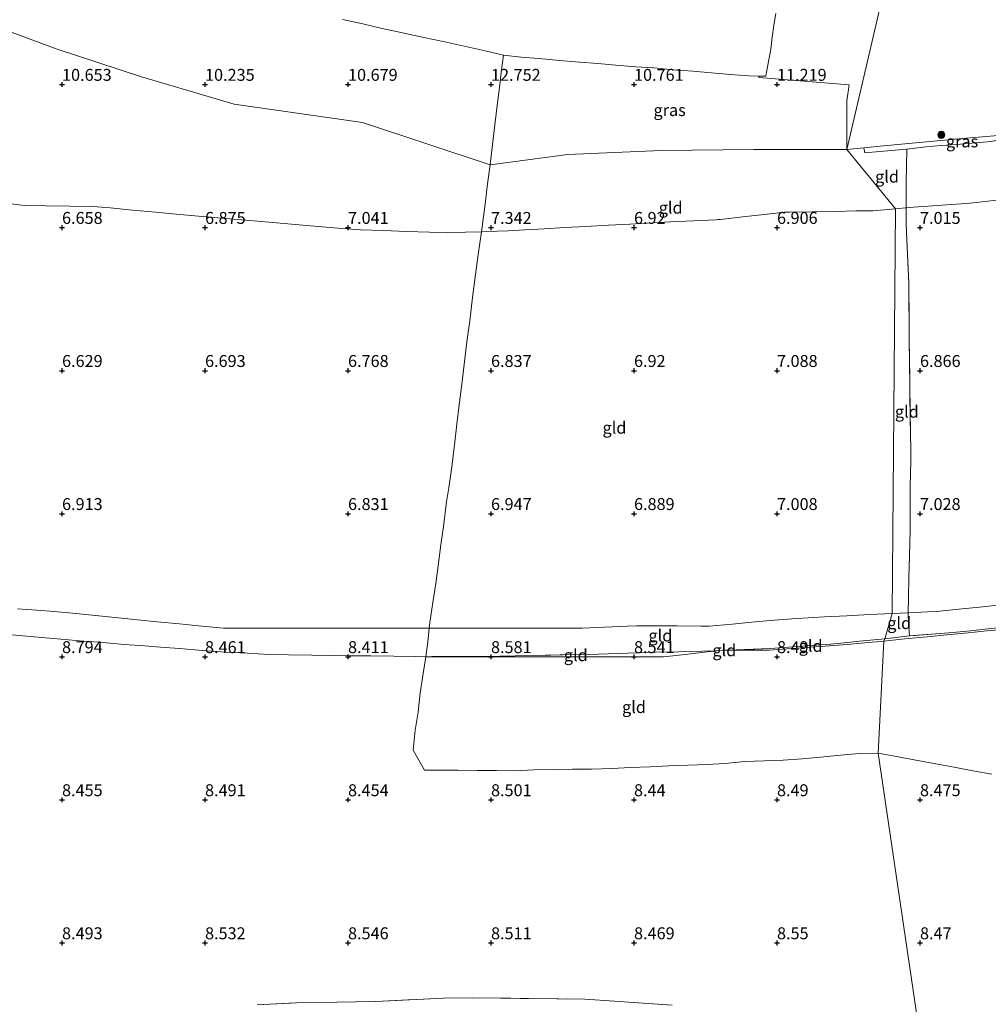
# Model space of a CAD drawing. Units: metres. Extents: x 169991 to 180009, y 431249 to 437328.
# Drawn here: x 172121 to 172324, y 434037 to 434244 of the extents above; entities that cross this region are included whole.
import ezdxf
from ezdxf.enums import TextEntityAlignment as Align

# ---------------------------------------------------------------- set-up
doc = ezdxf.new("R2010")
doc.units = ezdxf.units.M
doc.linetypes.add('IE-TERREINAFSCHEIDING', pattern=[10, 8, -2])
doc.layers.get('0').update_dxf_attribs({"lineweight": 25})
for name, color, linetype, lineweight in [('B-ME-GR-BOOM-S-B1', 93, 'Continuous', 18), ('B-ME-GW-KRUINLIJN-L-B1', 93, 'Continuous', 18), ('B-ME-GW-TEENLIJN-L-B1', 93, 'Continuous', 18), ('B-ME-IE-GRASLAND-GV-B6', 93, 'Continuous', 18), ('B-ME-IE-GRONDWERKLIJN-GROND_INGERICHT-GV-B6', 253, 'Continuous', 18), ('B-ME-IE-HULPGEOMETRIE-L-B1', 53, 'Continuous', 18), ('B-ME-IE-TERREINAFSCHEIDING-RASTERHEKWERK-L-B1', 8, 'IE-TERREINAFSCHEIDING', 18)]:
    doc.layers.add(name, color=color, linetype=linetype, lineweight=lineweight)
doc.layers.add('B-ME-GW-HOOGTEPUNT-S-B1', color=10, linetype='Continuous')
doc.styles.add('NLCS-ISO', font='NLCS-ISO.TTF')

# ---------------------------------------------------------------- blocks, each defined once
blk = doc.blocks.new('hoogtepunt')
for p, q in [((-0.5, 0), (0.5, 0)), ((0, 0.5), (0, -0.5))]:
    blk.add_line(p, q)
blk = doc.blocks.new('boom')
h = blk.add_hatch(color=256)
edge = h.paths.add_edge_path()
edge.add_arc((0, 0), 0.75, 0, 360)
blk.add_circle((0, 0), 0.75)

msp = doc.modelspace()

# ---------------------------------------------------------------- linework, layer by layer
at = {"layer": 'B-ME-GW-KRUINLIJN-L-B1'}
for points in [[(172107.4431, 434245.551, 11.869), (172111.625, 434242.9558, 11.565), (172112.9846, 434242.1121, 11.473), (172116.2681, 434242.1121, 11.102), (172128.9676, 434237.4115, 11.021), (172146.6481, 434231.6388, 10.909), (172166.0791, 434225.8661, 10.788), (172193.0374, 434222.0176, 10.626), (172219.8283, 434213.1596, 10.458), (172236.125, 434215.3227, 10.208), (172255.7231, 434216.1491, 10.151), (172275.125, 434216.3895, 10.09), (172294.6311, 434216.3895, 10.106)], [(172294.6311, 434216.3895, 10.106), (172298.2199, 434216.7303, 10.148), (172302.3438, 434217.122, 10.116), (172318.125, 434218.621, 10.487), (172339.4467, 434220.4417, 11.4)], [(172327.8703, 434115.7963, 8.444), (172324.1249, 434115.4306, 8.474), (172320.1127, 434115.0387, 8.437), (172315.625, 434114.6005, 8.457), (172311.4799, 434114.1957, 8.436), (172306.814, 434113.74, 8.467), (172302.3811, 434113.3071, 8.467)], [(172302.3811, 434113.3071, 8.467), (172297.625, 434112.8426, 8.5314), (172294.7681, 434112.5636, 8.5001), (172290.125, 434112.232, 8.5925), (172286.0122, 434111.9382, 8.5599), (172281.125, 434111.5891, 8.5592), (172278.3269, 434111.3892, 8.5206), (172273.4632, 434111.3892, 8.4757), (172269.579, 434111.3892, 8.48), (172268.5598, 434111.3892, 8.4975), (172268.0308, 434111.3288, 8.504), (172264.125, 434110.8828, 8.4915), (172260.125, 434110.4261, 8.4778), (172256.2055, 434109.9785, 8.506), (172251.625, 434109.9785, 8.5166), (172247.0525, 434109.9785, 8.5347), (172242.5528, 434109.9785, 8.5205), (172238.125, 434109.9785, 8.5127), (172233.5528, 434109.9785, 8.4864), (172229.125, 434109.9785, 8.5107), (172226.0525, 434109.9785, 8.556), (172221.625, 434109.9785, 8.5831), (172217.0525, 434109.9785, 8.515), (172213.0528, 434109.9785, 8.5125), (172209.0122, 434109.9785, 8.4983), (172206.3131, 434110.0165, 8.482), (172204.125, 434110.0473, 8.4648), (172199.625, 434110.1106, 8.4647), (172194.7534, 434110.1791, 8.4078), (172190.3155, 434110.2415, 8.3763), (172186.371, 434110.297, 8.4497), (172182.4268, 434110.3525, 8.4715), (172177.4959, 434110.4219, 8.4662), (172173.4705, 434110.4785, 8.4994), (172168.8101, 434110.7358, 8.5017), (172164.4149, 434110.9785, 8.4996), (172159.4364, 434111.3621, 8.4809), (172154.625, 434111.7329, 8.4668), (172150.625, 434112.0411, 8.4305), (172147.3663, 434112.2923, 8.409), (172143.1249, 434112.6191, 8.4217), (172138.5459, 434112.9719, 8.4602), (172133.625, 434113.3512, 8.4801), (172132.9763, 434113.4023, 8.4957), (172128.1249, 434113.8471, 8.462), (172123.3581, 434114.2841, 8.4394), (172118.625, 434114.7181, 8.4398)]]:
    msp.add_polyline3d(points, dxfattribs=at)
at = {"layer": 'B-ME-GW-TEENLIJN-L-B1'}
for points in [[(172304.8551, 434203.9484, 6.994), (172300.1275, 434203.5535, 7.002), (172296.5658, 434203.4918, 7.02), (172292.125, 434203.4148, 7.03), (172287.407, 434203.333, 7.023), (172282.625, 434203.2501, 6.997), (172281.5976, 434203.2323, 7), (172277.332, 434202.7577, 7.028), (172272.8308, 434202.2568, 7.023), (172268.125, 434201.7332, 7.005), (172267.6249, 434201.6776, 7.003), (172267.2112, 434201.6372, 7), (172262.4953, 434201.4213, 7.005), (172257.625, 434201.1984, 7.04), (172253.9705, 434201.0311, 7.002), (172249.125, 434200.76, 7.028), (172244.625, 434200.5083, 7.016), (172239.8131, 434200.2391, 6.985), (172235.5744, 434200.0004, 7.021), (172231.125, 434199.741, 6.988), (172227.0795, 434199.5052, 6.973), (172223.625, 434199.3047, 7.003), (172219.125, 434199.1721, 7.108), (172217.9781, 434199.1383, 7.04), (172214.6131, 434199.0391, 7.0156), (172210.7705, 434198.9259, 6.9972), (172207.1249, 434199.0506, 7.1151), (172202.2902, 434199.2162, 7.1049), (172197.4557, 434199.3817, 7.1001), (172192.625, 434199.5471, 7.0244), (172191.6554, 434199.5814, 7.0011), (172187.0485, 434199.9745, 6.9496), (172182.125, 434200.3946, 6.9864), (172177.3741, 434200.8001, 6.9785), (172172.625, 434201.2053, 6.982), (172167.6996, 434201.6256, 7.0048), (172163.5535, 434201.9795, 7.0088), (172158.625, 434202.4227, 7.0144), (172153.9268, 434202.8528, 7.0148), (172149.625, 434203.2466, 7.0326), (172144.7654, 434203.6914, 7.0363), (172140.125, 434204.1162, 7.0423), (172136.4451, 434204.4531, 6.9992), (172131.6003, 434204.5263, 6.9346), (172126.625, 434204.6015, 6.8356), (172122.0842, 434204.6701, 6.7767), (172117.125, 434205.2862, 6.8182)], [(172326.625, 434205.8286, 6.9976), (172321.866, 434205.292, 6.986), (172319.625, 434205.044, 7.0017), (172315.625, 434204.7612, 7.0267), (172311.6249, 434204.4785, 7.0281), (172308.6276, 434204.2666, 7.0019), (172307.083, 434204.1363, 7.001), (172306.9696, 434204.1268, 7.001), (172304.8551, 434203.9484, 6.994)], [(172120.6553, 434120.0813, 6.7904), (172125.625, 434119.7295, 6.7956), (172127.5035, 434119.5965, 6.806), (172132.2073, 434119.1333, 6.8114), (172136.3042, 434118.7299, 6.8034), (172141.125, 434118.2547, 6.807), (172145.855, 434117.781, 6.8513), (172149.9453, 434117.3713, 6.868), (172154.625, 434116.9026, 6.8744), (172158.625, 434116.502, 6.9019), (172163.125, 434116.0513, 6.9622), (172163.8522, 434115.9785, 6.9841), (172168.5525, 434115.9785, 6.9581), (172172.625, 434115.9785, 6.9158), (172177.625, 434115.9785, 6.857), (172182.625, 434115.9785, 6.8616), (172187.625, 434115.9785, 6.8566), (172192.125, 434115.9785, 6.8376), (172195.5525, 434115.9785, 6.8234), (172199.625, 434115.9785, 6.8505), (172204.625, 434115.9785, 6.8783), (172207.0467, 434115.9785, 6.8464), (172208.5525, 434115.9785, 6.8425), (172212.125, 434115.9785, 6.8726), (172216.625, 434115.9785, 6.8489), (172221.625, 434115.9785, 6.8625), (172226.5525, 434115.9785, 6.8852), (172231.0525, 434115.9785, 6.9373), (172234.5525, 434115.9785, 6.961), (172239.125, 434115.9858, 6.9859), (172243.7781, 434116.2041, 7.022), (172248.625, 434116.4316, 7.007), (172250.5122, 434116.5202, 6.9991), (172255.125, 434116.4908, 6.987), (172259.0399, 434116.4659, 6.9981), (172264.0083, 434116.4343, 6.9763), (172265.7416, 434116.4233, 6.9969), (172270.625, 434116.8731, 7.0083), (172275.3856, 434117.3116, 7.0055), (172279.4705, 434117.6878, 7.0011), (172283.125, 434117.934, 6.9882), (172287.625, 434118.2372, 6.9992), (172289.9705, 434118.3952, 7.0072), (172294.625, 434118.6171, 7.0182), (172299.4198, 434118.8458, 7.0576), (172304.1451, 434119.0711, 7.059)], [(172304.1451, 434119.0711, 7.059), (172307.5034, 434119.2312, 7.063), (172311.625, 434119.4278, 7.02), (172313.454, 434119.515, 6.996), (172318.125, 434119.9936, 7.0453), (172322.5178, 434120.4438, 7.1333), (172326.2557, 434120.8268, 6.9991)]]:
    msp.add_polyline3d(points, dxfattribs=at)
at = {"layer": 'B-ME-IE-GRASLAND-GV-B6'}
for points in [[(172107.4431, 434245.551, 11.869), (172111.625, 434242.9558, 11.565), (172112.9846, 434242.1121, 11.473), (172116.2681, 434242.1121, 11.102), (172128.9676, 434237.4115, 11.021), (172146.6481, 434231.6388, 10.909), (172166.0791, 434225.8661, 10.788), (172193.0374, 434222.0176, 10.626), (172219.8283, 434213.1596, 10.458)], [(172219.8283, 434213.1596, 10.458), (172193.0374, 434222.0176, 10.626), (172166.0791, 434225.8661, 10.788), (172146.6481, 434231.6388, 10.909), (172128.9676, 434237.4115, 11.021), (172116.2681, 434242.1121, 11.102), (172112.9846, 434242.1121, 11.473), (172111.625, 434242.9558, 11.565), (172107.4431, 434245.551, 11.869)], [(172276.1992, 434231.7877, 11.4483), (172274.1083, 434231.8495, 11.496), (172270.1914, 434232.1196, 11.503), (172266.2238, 434232.4911, 11.349), (172262.3068, 434232.7781, 11.318), (172258.2717, 434233.0989, 11.346), (172254.169, 434233.5209, 11.268), (172250.3534, 434233.7067, 11.319), (172246.1832, 434234.0443, 11.274), (172242.3845, 434234.4326, 11.159), (172238.5519, 434234.669, 11.135), (172234.3986, 434235.0236, 11.076), (172230.0258, 434235.4456, 10.972), (172226.3284, 434235.7664, 11.56), (172222.5971, 434236.1379, 11.969), (172218.7871, 434237.0571, 12.127), (172214.3599, 434238.0476, 12.195), (172209.9928, 434239.023, 12.147), (172205.8957, 434239.8485, 12.102), (172201.4235, 434240.8314, 12.083), (172197.1614, 434241.7319, 11.948), (172193.1394, 434242.7149, 11.857), (172188.8548, 434243.6754, 11.769)], [(172188.8548, 434243.6754, 11.769), (172193.1394, 434242.7149, 11.857), (172197.1614, 434241.7319, 11.948), (172201.4235, 434240.8314, 12.083), (172205.8957, 434239.8485, 12.102), (172209.9928, 434239.023, 12.147), (172214.3599, 434238.0476, 12.195), (172218.7871, 434237.0571, 12.127), (172222.5971, 434236.1379, 11.969), (172222.2088, 434233.0651, 12.245), (172221.8374, 434229.9248, 12.087), (172221.3815, 434226.1429, 11.686), (172220.7737, 434221.5844, 11.512), (172220.301, 434217.4311, 11.238), (172219.8283, 434213.1596, 10.458)], [(172279.7399, 434244.8985, 11.496), (172279.3347, 434242.4522, 11.429), (172278.9895, 434239.946, 11.379), (172278.6743, 434237.4398, 11.4), (172277.8189, 434232.5924, 11.562), (172277.6238, 434231.7669, 11.538), (172276.1992, 434231.7877, 11.4483)], [(172276.1992, 434231.7877, 11.448), (172276.1575, 434231.4484, 11.396), (172295.1163, 434229.9319, 11.618), (172294.6311, 434226.5615, 11.061), (172294.6311, 434216.3895, 10.106), (172275.125, 434216.3895, 10.09), (172255.7231, 434216.1491, 10.151), (172236.125, 434215.3227, 10.208), (172219.8283, 434213.1596, 10.458), (172220.301, 434217.4311, 11.238), (172220.7737, 434221.5844, 11.512), (172221.3815, 434226.1429, 11.686), (172221.8374, 434229.9248, 12.087), (172222.2088, 434233.0651, 12.245), (172222.5971, 434236.1379, 11.969), (172226.3284, 434235.7664, 11.56), (172230.0258, 434235.4456, 10.972), (172234.3986, 434235.0236, 11.076), (172238.5519, 434234.669, 11.135), (172242.3845, 434234.4326, 11.159), (172246.1832, 434234.0443, 11.274), (172250.3534, 434233.7067, 11.319), (172254.169, 434233.5209, 11.268), (172258.2717, 434233.0989, 11.346), (172262.3068, 434232.7781, 11.318), (172266.2238, 434232.4911, 11.349), (172270.1914, 434232.1196, 11.503), (172274.1083, 434231.8495, 11.496), (172276.1992, 434231.7877, 11.448)], [(172339.4467, 434220.4417, 11.4), (172336.7982, 434219.9561, 11.63), (172332.8962, 434219.3858, 11.423), (172329.0243, 434218.8756, 11.405), (172324.8522, 434218.0652, 11.309), (172317.7087, 434217.4348, 10.733), (172314.4371, 434217.2247, 10.246), (172311.2255, 434216.9246, 10.282), (172307.2035, 434216.4744, 10.326), (172301.5398, 434215.985, 9.8942), (172298.4316, 434215.7165, 10.553), (172298.2199, 434216.7303, 10.148), (172302.3438, 434217.122, 10.116), (172318.125, 434218.621, 10.487), (172339.4467, 434220.4417, 11.4)], [(172219.8283, 434213.1596, 10.458), (172219.288, 434209.192, 9.549), (172218.8153, 434205.5621, 8.613), (172218.808, 434205.5076, 8.538), (172217.9781, 434199.1383, 7.04), (172214.6131, 434199.0391, 7.0156), (172210.7705, 434198.9259, 6.9972), (172207.1249, 434199.0506, 7.1151), (172202.2902, 434199.2162, 7.1049), (172197.4557, 434199.3817, 7.1001), (172192.625, 434199.5471, 7.0244), (172191.6554, 434199.5814, 7.0011), (172187.0485, 434199.9745, 6.9496), (172182.125, 434200.3946, 6.9864), (172177.3741, 434200.8001, 6.9785), (172172.625, 434201.2053, 6.982), (172167.6996, 434201.6256, 7.0048), (172163.5535, 434201.9795, 7.0088), (172158.625, 434202.4227, 7.0144), (172153.9268, 434202.8528, 7.0148), (172149.625, 434203.2466, 7.0326), (172144.7654, 434203.6914, 7.0363), (172140.125, 434204.1162, 7.0423), (172136.4451, 434204.4531, 6.9992), (172131.6003, 434204.5263, 6.9346), (172126.625, 434204.6015, 6.8356), (172122.0842, 434204.6701, 6.7767), (172117.125, 434205.2862, 6.8182)]]:
    msp.add_polyline3d(points, dxfattribs=at)
at = {"layer": 'B-ME-IE-GRONDWERKLIJN-GROND_INGERICHT-GV-B6'}
for points in [[(172311.5428, 434288.8208, 11.609), (172294.6311, 434216.3895, 10.106), (172294.6311, 434226.5615, 11.061), (172295.1163, 434229.9319, 11.618), (172276.1575, 434231.4484, 11.396), (172276.1992, 434231.7877, 11.448)], [(172339.4467, 434220.4417, 11.4), (172318.125, 434218.621, 10.487), (172302.3438, 434217.122, 10.116), (172298.2199, 434216.7303, 10.148), (172294.6311, 434216.3895, 10.106), (172311.5428, 434288.8208, 11.609), (172342.625, 434284.0266, 11.491)], [(172276.1992, 434231.7877, 11.448), (172277.6238, 434231.7669, 11.538), (172277.8189, 434232.5924, 11.562), (172278.6743, 434237.4398, 11.4), (172278.9895, 434239.946, 11.379), (172279.3347, 434242.4522, 11.429), (172279.7399, 434244.8985, 11.496)], [(172304.8551, 434203.9484, 6.994), (172300.1275, 434203.5535, 7.002), (172296.5658, 434203.4918, 7.02), (172292.125, 434203.4148, 7.03), (172287.407, 434203.333, 7.023), (172282.625, 434203.2501, 6.997), (172281.5976, 434203.2323, 7), (172277.332, 434202.7577, 7.028), (172272.8308, 434202.2568, 7.023), (172268.125, 434201.7332, 7.005), (172267.6249, 434201.6776, 7.003), (172267.2112, 434201.6372, 7), (172262.4953, 434201.4213, 7.005), (172257.625, 434201.1984, 7.04), (172253.9705, 434201.0311, 7.002), (172249.125, 434200.76, 7.028), (172244.625, 434200.5083, 7.016), (172239.8131, 434200.2391, 6.985), (172235.5744, 434200.0004, 7.021), (172231.125, 434199.741, 6.988), (172227.0795, 434199.5052, 6.973), (172223.625, 434199.3047, 7.003), (172219.125, 434199.1721, 7.108), (172217.9781, 434199.1383, 7.04), (172218.808, 434205.5076, 8.538), (172218.8153, 434205.5621, 8.613), (172219.288, 434209.192, 9.549), (172219.8283, 434213.1596, 10.458), (172236.125, 434215.3227, 10.208), (172255.7231, 434216.1491, 10.151), (172275.125, 434216.3895, 10.09), (172294.6311, 434216.3895, 10.106), (172304.8551, 434203.9484, 6.994)], [(172304.8551, 434203.9484, 6.994), (172294.6311, 434216.3895, 10.106), (172298.2199, 434216.7303, 10.148), (172298.4316, 434215.7165, 10.553), (172301.5398, 434215.985, 9.894), (172307.2035, 434216.4744, 10.326), (172307.0822, 434209.3692, 8.621), (172307.083, 434204.1363, 7.001), (172306.9696, 434204.1268, 7.001), (172304.8551, 434203.9484, 6.994)], [(172326.625, 434205.8286, 6.9976), (172321.866, 434205.292, 6.986), (172319.625, 434205.044, 7.0017), (172315.625, 434204.7612, 7.0267), (172311.6249, 434204.4785, 7.0281), (172308.6276, 434204.2666, 7.0019), (172307.083, 434204.1363, 7.001), (172307.0822, 434209.3692, 8.621), (172307.2035, 434216.4744, 10.326), (172311.2255, 434216.9246, 10.282), (172314.4371, 434217.2247, 10.246), (172317.7087, 434217.4348, 10.733), (172324.8522, 434218.0652, 11.309)], [(172117.125, 434205.2862, 6.8182), (172122.0842, 434204.6701, 6.7767), (172126.625, 434204.6015, 6.8356), (172131.6003, 434204.5263, 6.9346), (172136.4451, 434204.4531, 6.9992), (172140.125, 434204.1162, 7.0423), (172144.7654, 434203.6914, 7.0363), (172149.625, 434203.2466, 7.0326), (172153.9268, 434202.8528, 7.0148), (172158.625, 434202.4227, 7.0144), (172163.5535, 434201.9795, 7.0088), (172167.6996, 434201.6256, 7.0048), (172172.625, 434201.2053, 6.982), (172177.3741, 434200.8001, 6.9785), (172182.125, 434200.3946, 6.9864), (172187.0485, 434199.9745, 6.9496), (172191.6554, 434199.5814, 7.0011), (172192.625, 434199.5471, 7.0244), (172197.4557, 434199.3817, 7.1001), (172202.2902, 434199.2162, 7.1049), (172207.1249, 434199.0506, 7.1151), (172210.7705, 434198.9259, 6.9972), (172214.6131, 434199.0391, 7.0156), (172217.9781, 434199.1383, 7.04)], [(172304.8551, 434203.9484, 6.994), (172304.1451, 434119.0711, 7.059), (172299.4198, 434118.8458, 7.0576), (172294.625, 434118.6171, 7.0182), (172289.9705, 434118.3952, 7.0072), (172287.625, 434118.2372, 6.9992), (172283.125, 434117.934, 6.9882), (172279.4705, 434117.6878, 7.0011), (172275.3856, 434117.3116, 7.0055), (172270.625, 434116.8731, 7.0083), (172265.7416, 434116.4233, 6.9969), (172264.0083, 434116.4343, 6.9763), (172259.0399, 434116.4659, 6.9981), (172255.125, 434116.4908, 6.987), (172250.5122, 434116.5202, 6.9991), (172248.625, 434116.4316, 7.007), (172243.7781, 434116.2041, 7.022), (172239.125, 434115.9858, 6.9859), (172234.5525, 434115.9785, 6.961), (172231.0525, 434115.9785, 6.9373), (172226.5525, 434115.9785, 6.8852), (172221.625, 434115.9785, 6.8625), (172216.625, 434115.9785, 6.8489), (172212.125, 434115.9785, 6.8726), (172208.5525, 434115.9785, 6.8425), (172207.0467, 434115.9785, 6.8464), (172207.1826, 434117.2114, 6.774), (172207.8073, 434121.3816, 6.893), (172208.3982, 434125.366, 6.954), (172208.9554, 434129.6207, 6.827), (172209.4619, 434133.4701, 6.854), (172210.019, 434137.3364, 7.001), (172210.6775, 434142.5027, 6.865), (172211.1333, 434145.4066, 6.842), (172211.758, 434149.8132, 6.921), (172212.3489, 434154.473, 6.822), (172212.8048, 434158.7951, 6.863), (172213.345, 434162.8134, 6.82), (172213.9022, 434167.203, 6.813), (172214.3581, 434171.3226, 6.813), (172214.949, 434176.0331, 6.83), (172215.5399, 434180.4903, 6.84), (172216.1308, 434185.3189, 6.817), (172216.7555, 434190.1813, 6.845), (172217.3126, 434194.3515, 6.851), (172217.9781, 434199.1383, 7.04), (172219.125, 434199.1721, 7.108), (172223.625, 434199.3047, 7.003), (172227.0795, 434199.5052, 6.973), (172231.125, 434199.741, 6.988), (172235.5744, 434200.0004, 7.021), (172239.8131, 434200.2391, 6.985), (172244.625, 434200.5083, 7.016), (172249.125, 434200.76, 7.028), (172253.9705, 434201.0311, 7.002), (172257.625, 434201.1984, 7.04), (172262.4953, 434201.4213, 7.005), (172267.2112, 434201.6372, 7), (172267.6249, 434201.6776, 7.003), (172268.125, 434201.7332, 7.005), (172272.8308, 434202.2568, 7.023), (172277.332, 434202.7577, 7.028), (172281.5976, 434203.2323, 7), (172282.625, 434203.2501, 6.997), (172287.407, 434203.333, 7.023), (172292.125, 434203.4148, 7.03), (172296.5658, 434203.4918, 7.02), (172300.1275, 434203.5535, 7.002), (172304.8551, 434203.9484, 6.994)], [(172304.8551, 434203.9484, 6.994), (172306.9696, 434204.1268, 7.001), (172307.083, 434204.1363, 7.001), (172307.0834, 434201.0242, 6.936), (172307.1705, 434199.1317, 6.9376), (172307.6687, 434188.2979, 6.947), (172307.7588, 434176.5321, 6.903), (172307.9875, 434156.9996, 7.1054), (172307.9839, 434156.197, 7.09), (172308.0589, 434154.0209, 7.06), (172308.0439, 434150.8693, 7.103), (172307.9989, 434148.5732, 7.016), (172307.9539, 434145.4366, 7.027), (172307.9689, 434141.1595, 7.049), (172307.9088, 434136.5372, 7.038), (172307.7738, 434131.1045, 7.081), (172307.6537, 434126.5873, 7.029), (172307.5937, 434122.5053, 7.011), (172307.5034, 434119.2312, 7.063), (172304.1451, 434119.0711, 7.059), (172304.8551, 434203.9484, 6.994)], [(172307.083, 434204.1363, 7.001), (172308.6276, 434204.2666, 7.0019), (172311.6249, 434204.4785, 7.0281), (172315.625, 434204.7612, 7.0267), (172319.625, 434205.044, 7.0017), (172321.866, 434205.292, 6.986), (172326.625, 434205.8286, 6.9976)], [(172326.2557, 434120.8268, 6.9991), (172322.5178, 434120.4438, 7.1333), (172318.125, 434119.9936, 7.0453), (172313.454, 434119.515, 6.996), (172311.625, 434119.4278, 7.02), (172307.5034, 434119.2312, 7.063), (172307.5937, 434122.5053, 7.011), (172307.6537, 434126.5873, 7.029), (172307.7738, 434131.1045, 7.081), (172307.9088, 434136.5372, 7.038), (172307.9689, 434141.1595, 7.049), (172307.9539, 434145.4366, 7.027), (172307.9989, 434148.5732, 7.016), (172308.0439, 434150.8693, 7.103), (172308.0589, 434154.0209, 7.06), (172307.9839, 434156.197, 7.09), (172307.9875, 434156.9996, 7.1054), (172307.7588, 434176.5321, 6.903), (172307.6687, 434188.2979, 6.947), (172307.1705, 434199.1317, 6.9376), (172307.0834, 434201.0242, 6.936), (172307.083, 434204.1363, 7.001)], [(172217.9781, 434199.1383, 7.04), (172217.3126, 434194.3515, 6.851), (172216.7555, 434190.1813, 6.845), (172216.1308, 434185.3189, 6.817), (172215.5399, 434180.4903, 6.84), (172214.949, 434176.0331, 6.83), (172214.3581, 434171.3226, 6.813), (172213.9022, 434167.203, 6.813), (172213.345, 434162.8134, 6.82), (172212.8048, 434158.7951, 6.863), (172212.3489, 434154.473, 6.822), (172211.758, 434149.8132, 6.921), (172211.1333, 434145.4066, 6.842), (172210.6775, 434142.5027, 6.865), (172210.019, 434137.3364, 7.001), (172209.4619, 434133.4701, 6.854), (172208.9554, 434129.6207, 6.827), (172208.3982, 434125.366, 6.954), (172207.8073, 434121.3816, 6.893), (172207.1826, 434117.2114, 6.774), (172207.0467, 434115.9785, 6.8464), (172204.625, 434115.9785, 6.8783), (172199.625, 434115.9785, 6.8505), (172195.5525, 434115.9785, 6.8234), (172192.125, 434115.9785, 6.8376), (172187.625, 434115.9785, 6.8566), (172182.625, 434115.9785, 6.8616), (172177.625, 434115.9785, 6.857), (172172.625, 434115.9785, 6.9158), (172168.5525, 434115.9785, 6.9581), (172163.8522, 434115.9785, 6.9841), (172163.125, 434116.0513, 6.9622), (172158.625, 434116.502, 6.9019), (172154.625, 434116.9026, 6.8744), (172149.9453, 434117.3713, 6.868), (172145.855, 434117.781, 6.8513), (172141.125, 434118.2547, 6.807), (172136.3042, 434118.7299, 6.8034), (172132.2073, 434119.1333, 6.8114), (172127.5035, 434119.5965, 6.806), (172125.625, 434119.7295, 6.7956), (172120.6553, 434120.0813, 6.7904)], [(172120.6553, 434120.0813, 6.7904), (172125.625, 434119.7295, 6.7956), (172127.5035, 434119.5965, 6.806), (172132.2073, 434119.1333, 6.8114), (172136.3042, 434118.7299, 6.8034), (172141.125, 434118.2547, 6.807), (172145.855, 434117.781, 6.8513), (172149.9453, 434117.3713, 6.868), (172154.625, 434116.9026, 6.8744), (172158.625, 434116.502, 6.9019), (172163.125, 434116.0513, 6.9622), (172163.8522, 434115.9785, 6.9841), (172168.5525, 434115.9785, 6.9581), (172172.625, 434115.9785, 6.9158), (172177.625, 434115.9785, 6.857), (172182.625, 434115.9785, 6.8616), (172187.625, 434115.9785, 6.8566), (172192.125, 434115.9785, 6.8376), (172195.5525, 434115.9785, 6.8234), (172199.625, 434115.9785, 6.8505), (172204.625, 434115.9785, 6.8783), (172207.0467, 434115.9785, 6.8464), (172206.7268, 434113.0749, 7.947), (172206.3131, 434110.0165, 8.482), (172204.125, 434110.0473, 8.4648), (172199.625, 434110.1106, 8.4647), (172194.7534, 434110.1791, 8.4078), (172190.3155, 434110.2415, 8.3763), (172186.371, 434110.297, 8.4497), (172182.4268, 434110.3525, 8.4715), (172177.4959, 434110.4219, 8.4662), (172173.4705, 434110.4785, 8.4994), (172168.8101, 434110.7358, 8.5017), (172164.4149, 434110.9785, 8.4996), (172159.4364, 434111.3621, 8.4809), (172154.625, 434111.7329, 8.4668), (172150.625, 434112.0411, 8.4305), (172147.3663, 434112.2923, 8.409), (172143.1249, 434112.6191, 8.4217), (172138.5459, 434112.9719, 8.4602), (172133.625, 434113.3512, 8.4801), (172132.9763, 434113.4023, 8.4957), (172128.1249, 434113.8471, 8.462), (172123.3581, 434114.2841, 8.4394), (172118.625, 434114.7181, 8.4398)], [(172304.1451, 434119.0711, 7.059), (172307.5034, 434119.2312, 7.063), (172307.5937, 434116.8925, 7.771), (172307.8244, 434114.3919, 8.361), (172302.6243, 434113.7841, 8.464), (172304.1451, 434119.0711, 7.059)], [(172326.1766, 434116.0971, 8.459), (172320.5882, 434115.4724, 8.547), (172316.0297, 434115.0165, 8.682), (172307.8244, 434114.3919, 8.361), (172307.5937, 434116.8925, 7.771), (172307.5034, 434119.2312, 7.063), (172311.625, 434119.4278, 7.02), (172313.454, 434119.515, 6.996), (172318.125, 434119.9936, 7.0453), (172322.5178, 434120.4438, 7.1333), (172326.2557, 434120.8268, 6.9991)], [(172304.1451, 434119.0711, 7.059), (172302.6243, 434113.7841, 8.464), (172297.323, 434113.3113, 8.559), (172294.8242, 434112.9905, 8.512), (172291.2112, 434112.6866, 8.586), (172285.3526, 434112.2308, 8.928), (172278.5993, 434111.7412, 8.512), (172269.579, 434111.3892, 8.48), (172268.5598, 434111.3892, 8.4975), (172268.0308, 434111.3288, 8.504), (172266.916, 434111.2853, 8.537), (172259.3016, 434111.0827, 8.487), (172254.5236, 434110.9645, 8.479), (172248.6988, 434110.7788, 8.492), (172242.5195, 434110.5593, 8.521), (172231.4103, 434110.3567, 8.569), (172225.0452, 434110.1879, 8.658), (172218.5282, 434110.1035, 8.512), (172212.6866, 434110.0697, 8.531), (172208.8034, 434110.1204, 8.57), (172206.3131, 434110.0165, 8.482), (172206.7268, 434113.0749, 7.947), (172207.0467, 434115.9785, 6.8464), (172208.5525, 434115.9785, 6.8425), (172212.125, 434115.9785, 6.8726), (172216.625, 434115.9785, 6.8489), (172221.625, 434115.9785, 6.8625), (172226.5525, 434115.9785, 6.8852), (172231.0525, 434115.9785, 6.9373), (172234.5525, 434115.9785, 6.961), (172239.125, 434115.9858, 6.9859), (172243.7781, 434116.2041, 7.022), (172248.625, 434116.4316, 7.007), (172250.5122, 434116.5202, 6.9991), (172255.125, 434116.4908, 6.987), (172259.0399, 434116.4659, 6.9981), (172264.0083, 434116.4343, 6.9763), (172265.7416, 434116.4233, 6.9969), (172270.625, 434116.8731, 7.0083), (172275.3856, 434117.3116, 7.0055), (172279.4705, 434117.6878, 7.0011), (172283.125, 434117.934, 6.9882), (172287.625, 434118.2372, 6.9992), (172289.9705, 434118.3952, 7.0072), (172294.625, 434118.6171, 7.0182), (172299.4198, 434118.8458, 7.0576), (172304.1451, 434119.0711, 7.059)], [(172325.0585, 434085.4043, 8.582), (172321.0733, 434086.1196, 8.521), (172317.1698, 434086.8758, 8.553), (172313.2867, 434087.5911, 8.547), (172306.15, 434088.8766, 8.516), (172305.0607, 434089.0728, 8.512), (172301.2389, 434089.8188, 8.55), (172302.3811, 434113.3071, 8.467), (172306.814, 434113.74, 8.467), (172311.4799, 434114.1957, 8.436), (172315.625, 434114.6005, 8.457), (172320.1127, 434115.0387, 8.437), (172324.1249, 434115.4306, 8.474), (172327.8703, 434115.7963, 8.444)], [(172327.8703, 434115.7963, 8.444), (172324.1249, 434115.4306, 8.4742), (172320.1127, 434115.0387, 8.437), (172315.625, 434114.6005, 8.4573), (172311.4799, 434114.1957, 8.436), (172306.814, 434113.74, 8.467), (172302.3811, 434113.3071, 8.467), (172302.6243, 434113.7841, 8.464), (172307.8244, 434114.3919, 8.361)], [(172307.8244, 434114.3919, 8.361), (172316.0297, 434115.0165, 8.682), (172320.5882, 434115.4724, 8.547), (172326.1766, 434116.0971, 8.459)], [(172118.625, 434114.7181, 8.4398), (172123.3581, 434114.2841, 8.4394), (172128.1249, 434113.8471, 8.462), (172132.9763, 434113.4023, 8.4957), (172133.625, 434113.3512, 8.4801), (172138.5459, 434112.9719, 8.4602), (172143.1249, 434112.6191, 8.4217), (172147.3663, 434112.2923, 8.409), (172150.625, 434112.0411, 8.4305), (172154.625, 434111.7329, 8.4668), (172159.4364, 434111.3621, 8.4809), (172164.4149, 434110.9785, 8.4996), (172168.8101, 434110.7358, 8.5017), (172173.4705, 434110.4785, 8.4994), (172177.4959, 434110.4219, 8.4662), (172182.4268, 434110.3525, 8.4715), (172186.371, 434110.297, 8.4497), (172190.3155, 434110.2415, 8.3763), (172194.7534, 434110.1791, 8.4078), (172199.625, 434110.1106, 8.4647), (172204.125, 434110.0473, 8.4648), (172206.3131, 434110.0165, 8.482), (172205.7562, 434106.5058, 8.535), (172205.1431, 434102.449, 8.481), (172204.7344, 434098.3922, 8.449), (172204.111, 434094.6113, 8.435), (172203.641, 434090.4523, 8.428), (172206.0628, 434086.2423, 8.498), (172209.0977, 434086.2014, 8.623), (172213.0728, 434086.2218, 8.538), (172217.0887, 434086.1707, 8.66), (172221.1557, 434086.1503, 8.523), (172224.9774, 434086.0686, 8.501), (172228.9831, 434086.2831, 8.508), (172233.0706, 434086.3649, 8.492), (172237.0661, 434086.4466, 8.501), (172241.0718, 434086.4466, 8.502), (172245.3738, 434086.5999, 8.52), (172249.2364, 434086.7634, 8.541), (172253.3852, 434086.9269, 8.49), (172257.2274, 434087.1313, 8.457), (172261.3148, 434087.3152, 8.465), (172265.3614, 434087.4583, 8.474), (172269.1423, 434087.6627, 8.468), (172273.2093, 434088.0305, 8.495), (172277.358, 434088.194, 8.607), (172281.3024, 434088.3167, 8.491), (172285.2672, 434088.5926, 8.579), (172289.1401, 434088.9706, 8.516), (172293.2991, 434089.3589, 8.54), (172297.2026, 434089.6962, 8.502), (172301.2389, 434089.8188, 8.55), (172309.7546, 434031.9885, 8.867)], [(172269.579, 434111.3892, 8.48), (172273.4632, 434111.3892, 8.4757), (172278.3269, 434111.3892, 8.5206), (172281.125, 434111.5891, 8.5592), (172286.0122, 434111.9382, 8.5599), (172290.125, 434112.232, 8.5925), (172294.7681, 434112.5636, 8.5001), (172297.625, 434112.8426, 8.5314), (172302.3811, 434113.3071, 8.467), (172301.2389, 434089.8188, 8.55), (172297.2026, 434089.6962, 8.502), (172293.2991, 434089.3589, 8.54), (172289.1401, 434088.9706, 8.516), (172285.2672, 434088.5926, 8.579), (172281.3024, 434088.3167, 8.491), (172277.358, 434088.194, 8.607), (172273.2093, 434088.0305, 8.495), (172269.1423, 434087.6627, 8.468), (172265.3614, 434087.4583, 8.474), (172261.3148, 434087.3152, 8.465), (172257.2274, 434087.1313, 8.457), (172253.3852, 434086.9269, 8.49), (172249.2364, 434086.7634, 8.541), (172245.3738, 434086.5999, 8.52), (172241.0718, 434086.4466, 8.502), (172237.0661, 434086.4466, 8.501), (172233.0706, 434086.3649, 8.492), (172228.9831, 434086.2831, 8.508), (172224.9774, 434086.0686, 8.501), (172221.1557, 434086.1503, 8.523), (172217.0887, 434086.1707, 8.66), (172213.0728, 434086.2218, 8.538), (172209.0977, 434086.2014, 8.623), (172206.0628, 434086.2423, 8.498), (172203.641, 434090.4523, 8.428), (172204.111, 434094.6113, 8.435), (172204.7344, 434098.3922, 8.449), (172205.1431, 434102.449, 8.481), (172205.7562, 434106.5058, 8.535), (172206.3131, 434110.0165, 8.482), (172209.0122, 434109.9785, 8.4983), (172213.0528, 434109.9785, 8.5125), (172217.0525, 434109.9785, 8.515), (172221.625, 434109.9785, 8.5831), (172226.0525, 434109.9785, 8.556), (172229.125, 434109.9785, 8.5107), (172233.5528, 434109.9785, 8.4864), (172238.125, 434109.9785, 8.5127), (172242.5528, 434109.9785, 8.5205), (172247.0525, 434109.9785, 8.5347), (172251.625, 434109.9785, 8.5166), (172256.2055, 434109.9785, 8.506), (172260.125, 434110.4261, 8.4778), (172264.125, 434110.8828, 8.4915), (172268.0308, 434111.3288, 8.504), (172269.0308, 434111.3678, 8.497), (172269.579, 434111.3892, 8.48)], [(172269.579, 434111.3892, 8.48), (172278.5993, 434111.7412, 8.512), (172285.3526, 434112.2308, 8.928), (172291.2112, 434112.6866, 8.586), (172294.8242, 434112.9905, 8.512), (172297.323, 434113.3113, 8.559), (172302.6243, 434113.7841, 8.464), (172302.3811, 434113.3071, 8.467), (172297.625, 434112.8426, 8.5314), (172294.7681, 434112.5636, 8.5001), (172290.125, 434112.232, 8.5925), (172286.0122, 434111.9382, 8.5599), (172281.125, 434111.5891, 8.5592), (172278.3269, 434111.3892, 8.5206), (172273.4632, 434111.3892, 8.4757), (172269.579, 434111.3892, 8.48)], [(172268.0308, 434111.3288, 8.504), (172264.125, 434110.8828, 8.4915), (172260.125, 434110.4261, 8.4778), (172256.2055, 434109.9785, 8.506), (172251.625, 434109.9785, 8.5166), (172247.0525, 434109.9785, 8.5347), (172242.5528, 434109.9785, 8.5205), (172238.125, 434109.9785, 8.5127), (172233.5528, 434109.9785, 8.4864), (172229.125, 434109.9785, 8.5107), (172226.0525, 434109.9785, 8.556), (172221.625, 434109.9785, 8.5831), (172217.0525, 434109.9785, 8.515), (172213.0528, 434109.9785, 8.5125), (172209.0122, 434109.9785, 8.4983), (172206.3131, 434110.0165, 8.482), (172208.8034, 434110.1204, 8.57), (172212.6866, 434110.0697, 8.531), (172218.5282, 434110.1035, 8.512), (172225.0452, 434110.1879, 8.658), (172231.4103, 434110.3567, 8.569), (172242.5195, 434110.5593, 8.521), (172248.6988, 434110.7788, 8.492), (172254.5236, 434110.9645, 8.479), (172259.3016, 434111.0827, 8.487), (172266.916, 434111.2853, 8.537), (172268.0308, 434111.3288, 8.504)], [(172269.579, 434111.3892, 8.48), (172269.0308, 434111.3678, 8.497), (172268.0308, 434111.3288, 8.504), (172268.5598, 434111.3892, 8.4975), (172269.579, 434111.3892, 8.48)], [(172325.7488, 434027.1249, 8.974), (172321.6889, 434027.4246, 8.997), (172317.0569, 434027.9559, 8.845), (172309.7546, 434031.9885, 8.867), (172301.2389, 434089.8188, 8.55), (172305.0607, 434089.0728, 8.512), (172306.15, 434088.8766, 8.516), (172313.2867, 434087.5911, 8.547), (172317.1698, 434086.8758, 8.553), (172321.0733, 434086.1196, 8.521), (172325.0585, 434085.4043, 8.582)], [(172170.9292, 434037.0225, 8.854), (172180.602, 434037.5402, 9.396), (172187.6318, 434037.5947, 8.761), (172195.8605, 434037.7309, 8.47), (172210.0564, 434038.4257, 9.204), (172216.1326, 434038.5075, 8.638), (172239.6743, 434038.2077, 8.79), (172245.8731, 434037.8127, 8.593), (172257.9709, 434036.9884, 8.517)], [(172257.9709, 434036.9884, 8.517), (172245.8731, 434037.8127, 8.593), (172239.6743, 434038.2077, 8.79), (172216.1326, 434038.5075, 8.638), (172210.0564, 434038.4257, 9.204), (172195.8605, 434037.7309, 8.47), (172187.6318, 434037.5947, 8.761), (172180.602, 434037.5402, 9.396), (172170.9292, 434037.0225, 8.854)]]:
    msp.add_polyline3d(points, dxfattribs=at)
at = {"layer": 'B-ME-IE-HULPGEOMETRIE-L-B1'}
msp.add_polyline3d([(172302.254, 433944.437, 7.621), (172309.7546, 434031.9885, 8.867), (172301.2389, 434089.8188, 8.55), (172302.3811, 434113.3071, 8.467), (172302.6243, 434113.7841, 8.464), (172304.1451, 434119.0711, 7.059), (172304.8551, 434203.9484, 6.994), (172294.6311, 434216.3895, 10.106), (172311.5428, 434288.8208, 11.609), (172311.581, 434290.237, 11.429), (172311.5927, 434290.6707, 11.37), (172311.721, 434295.427, 8.413), (172311.91, 434302.437, 6.25), (172316.111, 434458.233, 6.25), (172320.819, 434632.784, 6.25)], dxfattribs=at)
at = {"layer": 'B-ME-IE-TERREINAFSCHEIDING-RASTERHEKWERK-L-B1'}
for points in [[(172188.8548, 434243.6754, 11.769), (172193.1394, 434242.7149, 11.857), (172197.1614, 434241.7319, 11.948), (172201.4235, 434240.8314, 12.083), (172205.8957, 434239.8485, 12.102), (172209.9928, 434239.023, 12.147), (172214.3599, 434238.0476, 12.195), (172218.7871, 434237.0571, 12.127), (172222.5971, 434236.1379, 11.969)], [(172301.2389, 434089.8188, 8.55), (172297.2026, 434089.6962, 8.502), (172293.2991, 434089.3589, 8.54), (172289.1401, 434088.9706, 8.516), (172285.2672, 434088.5926, 8.579), (172281.3024, 434088.3167, 8.491), (172277.358, 434088.194, 8.607), (172273.2093, 434088.0305, 8.495), (172269.1423, 434087.6627, 8.468), (172265.3614, 434087.4583, 8.474), (172261.3148, 434087.3152, 8.465), (172257.2274, 434087.1313, 8.457), (172253.3852, 434086.9269, 8.49), (172249.2364, 434086.7634, 8.541), (172245.3738, 434086.5999, 8.52), (172241.0718, 434086.4466, 8.502), (172237.0661, 434086.4466, 8.501), (172233.0706, 434086.3649, 8.492), (172228.9831, 434086.2831, 8.508), (172224.9774, 434086.0686, 8.501), (172221.1557, 434086.1503, 8.523), (172217.0887, 434086.1707, 8.66), (172213.0728, 434086.2218, 8.538), (172209.0977, 434086.2014, 8.623), (172206.0628, 434086.2423, 8.498), (172203.641, 434090.4523, 8.428), (172204.111, 434094.6113, 8.435), (172204.7344, 434098.3922, 8.449), (172205.1431, 434102.449, 8.481), (172205.7562, 434106.5058, 8.535), (172206.3131, 434110.0165, 8.482), (172206.7268, 434113.0749, 7.947), (172207.0467, 434115.9785, 6.846), (172207.1826, 434117.2114, 6.774), (172207.8073, 434121.3816, 6.893), (172208.3982, 434125.366, 6.954), (172208.9554, 434129.6207, 6.827), (172209.4619, 434133.4701, 6.854), (172210.019, 434137.3364, 7.001), (172210.6775, 434142.5027, 6.865), (172211.1333, 434145.4066, 6.842), (172211.758, 434149.8132, 6.921), (172212.3489, 434154.473, 6.822), (172212.8048, 434158.7951, 6.863), (172213.345, 434162.8134, 6.82), (172213.9022, 434167.203, 6.813), (172214.3581, 434171.3226, 6.813), (172214.949, 434176.0331, 6.83), (172215.5399, 434180.4903, 6.84), (172216.1308, 434185.3189, 6.817), (172216.7555, 434190.1813, 6.845), (172217.3126, 434194.3515, 6.851), (172217.9781, 434199.1383, 7.04), (172218.808, 434205.5076, 8.538), (172218.8153, 434205.5621, 8.613), (172219.288, 434209.192, 9.549), (172219.8283, 434213.1596, 10.458), (172220.301, 434217.4311, 11.238), (172220.7737, 434221.5844, 11.512), (172221.3815, 434226.1429, 11.686), (172221.8374, 434229.9248, 12.087), (172222.2088, 434233.0651, 12.245), (172222.5971, 434236.1379, 11.969), (172226.3284, 434235.7664, 11.56), (172230.0258, 434235.4456, 10.972), (172234.3986, 434235.0236, 11.076), (172238.5519, 434234.669, 11.135), (172242.3845, 434234.4326, 11.159), (172246.1832, 434234.0443, 11.274), (172250.3534, 434233.7067, 11.319), (172254.169, 434233.5209, 11.268), (172258.2717, 434233.0989, 11.346), (172262.3068, 434232.7781, 11.318), (172266.2238, 434232.4911, 11.349), (172270.1914, 434232.1196, 11.503), (172274.1083, 434231.8495, 11.496), (172276.1992, 434231.7877, 11.448), (172277.6238, 434231.7669, 11.538), (172277.8189, 434232.5924, 11.562), (172278.6743, 434237.4398, 11.4), (172278.9895, 434239.946, 11.379), (172279.3347, 434242.4522, 11.429), (172279.7399, 434244.8985, 11.496)], [(172298.2199, 434216.7303, 10.148), (172298.4316, 434215.7165, 10.553), (172301.5398, 434215.985, 9.8942), (172307.2035, 434216.4744, 10.326), (172311.2255, 434216.9246, 10.282), (172314.4371, 434217.2247, 10.246), (172317.7087, 434217.4348, 10.733), (172324.8522, 434218.0652, 11.309), (172329.0243, 434218.8756, 11.405), (172332.8962, 434219.3858, 11.423), (172336.7982, 434219.9561, 11.63), (172339.4467, 434220.4417, 11.4)], [(172307.2035, 434216.4744, 10.326), (172307.0822, 434209.3692, 8.621), (172307.083, 434204.1363, 7.001), (172307.0834, 434201.0242, 6.936), (172307.1705, 434199.1317, 6.9376), (172307.6687, 434188.2979, 6.947), (172307.7588, 434176.5321, 6.903), (172307.9875, 434156.9996, 7.1054), (172307.9839, 434156.197, 7.09), (172308.0589, 434154.0209, 7.06), (172308.0439, 434150.8693, 7.103), (172307.9989, 434148.5732, 7.016), (172307.9539, 434145.4366, 7.027), (172307.9689, 434141.1595, 7.049), (172307.9088, 434136.5372, 7.038), (172307.7738, 434131.1045, 7.081), (172307.6537, 434126.5873, 7.029), (172307.5937, 434122.5053, 7.011), (172307.5034, 434119.2312, 7.063)], [(172307.5034, 434119.2312, 7.063), (172307.5937, 434116.8925, 7.771), (172307.8244, 434114.3919, 8.361)], [(172326.1766, 434116.0971, 8.459), (172320.5882, 434115.4724, 8.547), (172316.0297, 434115.0165, 8.682), (172307.8244, 434114.3919, 8.361), (172302.6243, 434113.7841, 8.464)], [(172302.6243, 434113.7841, 8.464), (172297.323, 434113.3113, 8.559), (172294.8242, 434112.9905, 8.512), (172291.2112, 434112.6866, 8.586), (172285.3526, 434112.2308, 8.928), (172278.5993, 434111.7412, 8.512), (172269.579, 434111.3892, 8.48), (172269.0308, 434111.3678, 8.497), (172268.0308, 434111.3288, 8.504), (172266.916, 434111.2853, 8.537), (172259.3016, 434111.0827, 8.487), (172254.5236, 434110.9645, 8.479), (172248.6988, 434110.7788, 8.492), (172242.5195, 434110.5593, 8.521), (172231.4103, 434110.3567, 8.569), (172225.0452, 434110.1879, 8.658), (172218.5282, 434110.1035, 8.512), (172212.6866, 434110.0697, 8.531), (172208.8034, 434110.1204, 8.57), (172206.3131, 434110.0165, 8.482)], [(172325.0585, 434085.4043, 8.582), (172321.0733, 434086.1196, 8.521), (172317.1698, 434086.8758, 8.553), (172313.2867, 434087.5911, 8.547), (172306.15, 434088.8766, 8.516), (172305.0607, 434089.0728, 8.512), (172301.2389, 434089.8188, 8.55)], [(172170.9292, 434037.0225, 8.854), (172180.602, 434037.5402, 9.396), (172187.6318, 434037.5947, 8.761), (172195.8605, 434037.7309, 8.47), (172210.0564, 434038.4257, 9.204), (172216.1326, 434038.5075, 8.638), (172239.6743, 434038.2077, 8.79), (172245.8731, 434037.8127, 8.593), (172257.9709, 434036.9884, 8.517)]]:
    msp.add_polyline3d(points, dxfattribs=at)

# ---------------------------------------------------------------- block references
at = {"layer": 'B-ME-GR-BOOM-S-B1', "rotation": 90}
msp.add_blockref('boom', (172314.468, 434219.468, 9.058), dxfattribs=at)
at = {"layer": 'B-ME-GW-HOOGTEPUNT-S-B1', "rotation": 90}
for p in [(172130, 434230, 10.6529), (172130, 434230, 10.6529), (172160, 434230, 10.2346), (172160, 434230, 10.2346), (172190, 434230, 10.679), (172190, 434230, 10.679), (172220, 434230, 12.7519), (172220, 434230, 12.7519), (172250, 434230, 10.7609), (172250, 434230, 10.7609), (172280, 434230, 11.2193), (172280, 434230, 11.2193), (172130, 434200, 6.6583), (172130, 434200, 6.6583), (172160, 434200, 6.8751), (172160, 434200, 6.8751), (172190, 434200, 7.0409), (172190, 434200, 7.0409), (172220, 434200, 7.3418), (172220, 434200, 7.3418), (172250, 434200, 6.9204), (172250, 434200, 6.9204), (172280, 434200, 6.9055), (172280, 434200, 6.9055), (172310, 434200, 7.0152), (172310, 434200, 7.0152), (172130, 434170, 6.6291), (172130, 434170, 6.6291), (172160, 434170, 6.693), (172160, 434170, 6.693), (172190, 434170, 6.7681), (172190, 434170, 6.7681), (172220, 434170, 6.8372), (172220, 434170, 6.8372), (172250, 434170, 6.9202), (172250, 434170, 6.9202), (172280, 434170, 7.0878), (172280, 434170, 7.0878), (172310, 434170, 6.8664), (172310, 434170, 6.8664), (172130, 434140, 6.9133), (172130, 434140, 6.9133), (172190, 434140, 6.8309), (172190, 434140, 6.8309), (172220, 434140, 6.9473), (172220, 434140, 6.9473), (172250, 434140, 6.8889), (172250, 434140, 6.8889), (172280, 434140, 7.0078), (172280, 434140, 7.0078), (172310, 434140, 7.028), (172310, 434140, 7.028), (172130, 434110, 8.7939), (172130, 434110, 8.7939), (172160, 434110, 8.4614), (172160, 434110, 8.4614), (172190, 434110, 8.4108), (172190, 434110, 8.4108), (172220, 434110, 8.5805), (172220, 434110, 8.5805), (172250, 434110, 8.5407), (172250, 434110, 8.5407), (172280, 434110, 8.4905), (172280, 434110, 8.4905), (172130, 434080, 8.4552), (172130, 434080, 8.4552), (172160, 434080, 8.4906), (172160, 434080, 8.4906), (172190, 434080, 8.4538), (172190, 434080, 8.4538), (172220, 434080, 8.5009), (172220, 434080, 8.5009), (172250, 434080, 8.4399), (172250, 434080, 8.4399), (172280, 434080, 8.4896), (172280, 434080, 8.4896), (172310, 434080, 8.4749), (172310, 434080, 8.4749), (172130, 434050, 8.4927), (172130, 434050, 8.4927), (172160, 434050, 8.5321), (172160, 434050, 8.5321), (172190, 434050, 8.5458), (172190, 434050, 8.5458), (172220, 434050, 8.5108), (172220, 434050, 8.5108), (172250, 434050, 8.4693), (172250, 434050, 8.4693), (172280, 434050, 8.5505), (172280, 434050, 8.5505), (172310, 434050, 8.4702), (172310, 434050, 8.4702)]:
    msp.add_blockref('hoogtepunt', p, dxfattribs=at)

# ---------------------------------------------------------------- texts
at = {"layer": 'B-ME-GW-HOOGTEPUNT-S-B1', "ltscale": 0.2, "style": 'NLCS-ISO'}
for s, p in [('10.653', (172130, 434230, 10.6529)), ('10.653', (172130, 434230, 10.6529)), ('10.235', (172160, 434230, 10.2346)), ('10.235', (172160, 434230, 10.2346)), ('10.679', (172190, 434230, 10.679)), ('10.679', (172190, 434230, 10.679)), ('12.752', (172220, 434230, 12.7519)), ('12.752', (172220, 434230, 12.7519)), ('10.761', (172250, 434230, 10.7609)), ('10.761', (172250, 434230, 10.7609)), ('11.219', (172280, 434230, 11.2193)), ('11.219', (172280, 434230, 11.2193)), ('6.658', (172130, 434200, 6.6583)), ('6.658', (172130, 434200, 6.6583)), ('6.875', (172160, 434200, 6.8751)), ('6.875', (172160, 434200, 6.8751)), ('7.041', (172190, 434200, 7.0409)), ('7.041', (172190, 434200, 7.0409)), ('7.342', (172220, 434200, 7.3418)), ('7.342', (172220, 434200, 7.3418)), ('6.92', (172250, 434200, 6.9204)), ('6.92', (172250, 434200, 6.9204)), ('6.906', (172280, 434200, 6.9055)), ('6.906', (172280, 434200, 6.9055)), ('7.015', (172310, 434200, 7.0152)), ('7.015', (172310, 434200, 7.0152)), ('6.629', (172130, 434170, 6.6291)), ('6.629', (172130, 434170, 6.6291)), ('6.693', (172160, 434170, 6.693)), ('6.693', (172160, 434170, 6.693)), ('6.768', (172190, 434170, 6.7681)), ('6.768', (172190, 434170, 6.7681)), ('6.837', (172220, 434170, 6.8372)), ('6.837', (172220, 434170, 6.8372)), ('6.92', (172250, 434170, 6.9202)), ('6.92', (172250, 434170, 6.9202)), ('7.088', (172280, 434170, 7.0878)), ('7.088', (172280, 434170, 7.0878)), ('6.866', (172310, 434170, 6.8664)), ('6.866', (172310, 434170, 6.8664)), ('6.913', (172130, 434140, 6.9133)), ('6.913', (172130, 434140, 6.9133)), ('6.831', (172190, 434140, 6.8309)), ('6.831', (172190, 434140, 6.8309)), ('6.947', (172220, 434140, 6.9473)), ('6.947', (172220, 434140, 6.9473)), ('6.889', (172250, 434140, 6.8889)), ('6.889', (172250, 434140, 6.8889)), ('7.008', (172280, 434140, 7.0078)), ('7.008', (172280, 434140, 7.0078)), ('7.028', (172310, 434140, 7.028)), ('7.028', (172310, 434140, 7.028)), ('8.794', (172130, 434110, 8.7939)), ('8.794', (172130, 434110, 8.7939)), ('8.461', (172160, 434110, 8.4614)), ('8.461', (172160, 434110, 8.4614)), ('8.411', (172190, 434110, 8.4108)), ('8.411', (172190, 434110, 8.4108)), ('8.581', (172220, 434110, 8.5805)), ('8.581', (172220, 434110, 8.5805)), ('8.541', (172250, 434110, 8.5407)), ('8.541', (172250, 434110, 8.5407)), ('8.49', (172280, 434110, 8.4905)), ('8.49', (172280, 434110, 8.4905)), ('8.455', (172130, 434080, 8.4552)), ('8.455', (172130, 434080, 8.4552)), ('8.491', (172160, 434080, 8.4906)), ('8.491', (172160, 434080, 8.4906)), ('8.454', (172190, 434080, 8.4538)), ('8.454', (172190, 434080, 8.4538)), ('8.501', (172220, 434080, 8.5009)), ('8.501', (172220, 434080, 8.5009)), ('8.44', (172250, 434080, 8.4399)), ('8.44', (172250, 434080, 8.4399)), ('8.49', (172280, 434080, 8.4896)), ('8.49', (172280, 434080, 8.4896)), ('8.475', (172310, 434080, 8.4749)), ('8.475', (172310, 434080, 8.4749)), ('8.493', (172130, 434050, 8.4927)), ('8.493', (172130, 434050, 8.4927)), ('8.532', (172160, 434050, 8.5321)), ('8.532', (172160, 434050, 8.5321)), ('8.546', (172190, 434050, 8.5458)), ('8.546', (172190, 434050, 8.5458)), ('8.511', (172220, 434050, 8.5108)), ('8.511', (172220, 434050, 8.5108)), ('8.469', (172250, 434050, 8.4693)), ('8.469', (172250, 434050, 8.4693)), ('8.55', (172280, 434050, 8.5505)), ('8.55', (172280, 434050, 8.5505)), ('8.47', (172310, 434050, 8.4702)), ('8.47', (172310, 434050, 8.4702))]:
    msp.add_text(s, height=2.5, dxfattribs=at).set_placement(p, align=Align.BOTTOM_LEFT)
at = {"layer": 'B-ME-IE-GRASLAND-GV-B6', "ltscale": 0.2, "style": 'NLCS-ISO'}
for p in [(172257.4723, 434224.6487), (172318.8333, 434218.0791)]:
    msp.add_text('gras', height=2.5, dxfattribs=at).set_placement(p, align=Align.MIDDLE_CENTER)
at = {"layer": 'B-ME-IE-GRONDWERKLIJN-GROND_INGERICHT-GV-B6', "ltscale": 0.2, "style": 'NLCS-ISO'}
for p in [(172303.0871, 434210.6825), (172257.6905, 434204.1796), (172307.239, 434161.4018), (172245.8951, 434158.045), (172305.6393, 434117.0736), (172255.5362, 434114.474), (172287.0574, 434112.2984), (172237.7812, 434110.342), (172268.9559, 434111.3728), (172249.9953, 434099.4673)]:
    msp.add_text('gld', height=2.5, dxfattribs=at).set_placement(p, align=Align.MIDDLE_CENTER)

doc.saveas('drawing.dxf')
